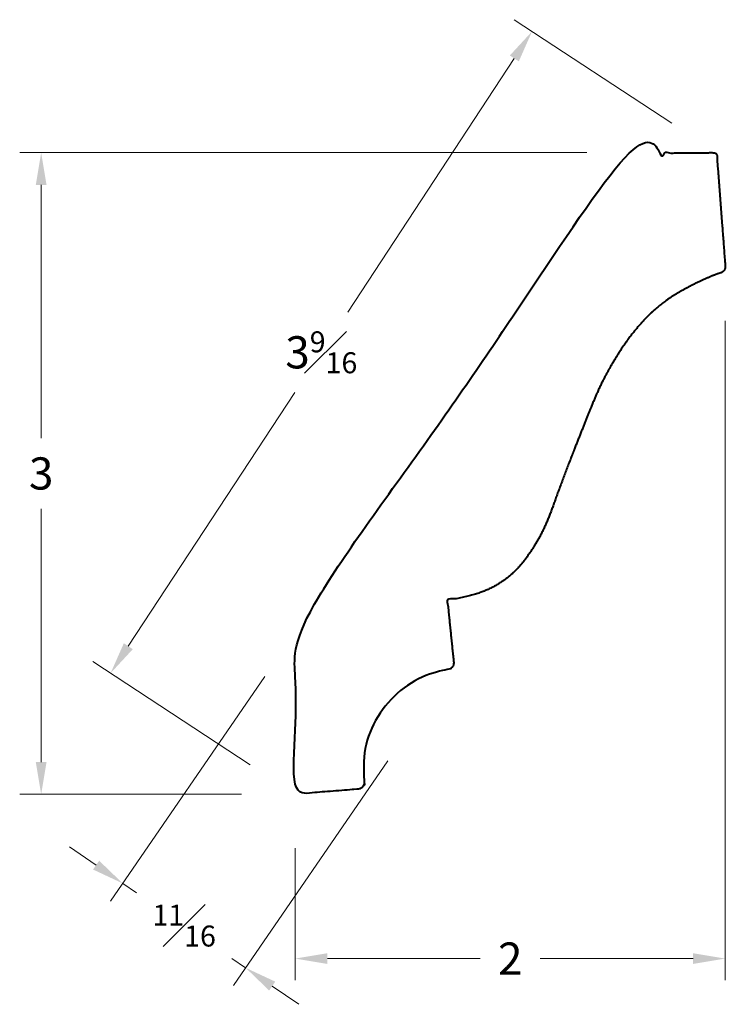
# Model space of a CAD drawing. Units: inches. Extents: x 0.48 to 3.76, y 0.65 to 5.24.
import ezdxf

# ---------------------------------------------------------------- set-up
doc = ezdxf.new("R2010")
doc.units = ezdxf.units.IN
doc.header["$MEASUREMENT"] = 0
doc.layers.get('0').update_dxf_attribs({"lineweight": 40})
doc.layers.add('DIMENSION', color=7, linetype='Continuous', lineweight=15)
doc.dimstyles.new('small trim', dxfattribs={"dimscale": 0, "dimtxt": 0.15, "dimasz": 0.15, "dimexe": 0.1, "dimexo": 0.25, "dimgap": 0.09, "dimtad": 0, "dimtih": 1, "dimtoh": 1, "dimdec": 4, "dimzin": 0, "dimdsep": 46, "dimlunit": 5, "dimtxsty": 'Standard', "dimcen": 0.09, "dimdle": 0.25, "dimclrd": 252, "dimclre": 252, "dimclrt": 256, "dimadec": 0, "dimazin": 0, "dimtfac": 0.65, "dimtdec": 4, "dimtmove": 2, "dimatfit": 1, "dimfxl": 1, "dimfrac": 1, "dimtolj": 1, "dimtzin": 0, "dimlwd": 9, "dimlwe": 9, "dimarcsym": 0})

# ---------------------------------------------------------------- blocks, each defined once
blk = doc.blocks.new('*D5766')
at = {"layer": 'Defpoints', "color": 0, "transparency": 16777216}
for p in [(3.7632, 4.0859), (1.7616, 1.6313), (1.7616, 0.8665)]:
    blk.add_point(p, dxfattribs=at)
at = {"layer": 'DIMENSION', "color": 252, "lineweight": 9, "transparency": 16777216}
for p, q in [((3.7632, 3.8359), (3.7632, 0.7665)), ((1.7616, 1.3813), (1.7616, 0.7665)), ((1.9116, 0.8665), (2.6224, 0.8665)), ((3.6132, 0.8665), (2.9024, 0.8665))]:
    blk.add_line(p, q, dxfattribs=at)
at = {"layer": 'DIMENSION', "color": 252, "transparency": 16777216}
for points in [[(1.9116, 0.8915), (1.9116, 0.8415), (1.7616, 0.8665)], [(3.6132, 0.8915), (3.6132, 0.8415), (3.7632, 0.8665)]]:
    blk.add_solid(points, dxfattribs=at)
at = {"layer": 'DIMENSION', "transparency": 16777216, "insert": (2.7624, 0.8665), "char_height": 0.15, "attachment_point": 5}
blk.add_mtext('\\A1;2', dxfattribs=at)
blk = doc.blocks.new('*D5767')
at = {"layer": 'Defpoints', "color": 0, "transparency": 16777216}
for p in [(3.3687, 4.6188), (0.5791, 1.6313), (1.7616, 1.6313)]:
    blk.add_point(p, dxfattribs=at)
at = {"layer": 'DIMENSION', "color": 252, "lineweight": 9, "transparency": 16777216}
for p, q in [((3.1187, 4.6188), (0.4791, 4.6188)), ((0.5791, 4.4688), (0.5791, 3.2901)), ((0.5791, 1.7813), (0.5791, 2.9601)), ((1.5116, 1.6313), (0.4791, 1.6313))]:
    blk.add_line(p, q, dxfattribs=at)
at = {"layer": 'DIMENSION', "color": 252, "transparency": 16777216}
for points in [[(0.5541, 4.4688), (0.6041, 4.4688), (0.5791, 4.6188)], [(0.5541, 1.7813), (0.6041, 1.7813), (0.5791, 1.6313)]]:
    blk.add_solid(points, dxfattribs=at)
at = {"layer": 'DIMENSION', "transparency": 16777216, "insert": (0.5791, 3.1251), "char_height": 0.15, "attachment_point": 5}
blk.add_mtext('\\A1;3', dxfattribs=at)
blk = doc.blocks.new('*D5768')
at = {"layer": 'Defpoints', "color": 0, "transparency": 16777216}
for p in [(2.8637, 5.1829), (3.7229, 4.6188), (1.7616, 1.6313)]:
    blk.add_point(p, dxfattribs=at)
at = {"layer": 'DIMENSION', "color": 252, "lineweight": 9, "transparency": 16777216}
for p, q in [((3.514, 4.756), (2.7801, 5.2378)), ((2.7814, 5.0575), (2.0061, 3.8767)), ((0.9847, 2.3208), (1.7599, 3.5017)), ((1.5526, 1.7685), (0.8188, 2.2503))]:
    blk.add_line(p, q, dxfattribs=at)
at = {"layer": 'DIMENSION', "color": 252, "transparency": 16777216}
for points in [[(2.7605, 5.0712), (2.8023, 5.0438), (2.8637, 5.1829)], [(0.9638, 2.3346), (1.0056, 2.3071), (0.9023, 2.1954)]]:
    blk.add_solid(points, dxfattribs=at)
at = {"layer": 'DIMENSION', "transparency": 16777216, "insert": (1.883, 3.6892), "char_height": 0.15, "attachment_point": 5}
blk.add_mtext('\\A1;3{\\H0.65x;\\S9#16;}', dxfattribs=at)
blk = doc.blocks.new('*D5769')
at = {"layer": 'Defpoints', "color": 0, "transparency": 16777216}
for p in [(1.7616, 2.3858), (2.334, 1.9925), (1.5308, 0.8235)]:
    blk.add_point(p, dxfattribs=at)
at = {"layer": 'DIMENSION', "color": 252, "lineweight": 9, "transparency": 16777216}
for p, q in [((1.62, 2.1797), (0.9018, 1.1342)), ((2.1924, 1.7865), (1.4742, 0.741)), ((0.8348, 1.3016), (0.7112, 1.3865)), ((0.9584, 1.2167), (1.0223, 1.1728)), ((1.5308, 0.8235), (1.467, 0.8673)), ((1.6545, 0.7385), (1.7781, 0.6536))]:
    blk.add_line(p, q, dxfattribs=at)
at = {"layer": 'DIMENSION', "color": 252, "transparency": 16777216}
for points in [[(0.849, 1.3222), (0.8207, 1.281), (0.9584, 1.2167)], [(1.6686, 0.7591), (1.6403, 0.7179), (1.5308, 0.8235)]]:
    blk.add_solid(points, dxfattribs=at)
at = {"layer": 'DIMENSION', "transparency": 16777216, "insert": (1.2446, 1.0201), "char_height": 0.15, "attachment_point": 5}
blk.add_mtext('\\A1;{\\H0.65x;\\S11#16;}', dxfattribs=at)

msp = doc.modelspace()

# ---------------------------------------------------------------- linework, layer by layer
msp.add_rational_spline([(3.74217, 4.05912), (3.75611, 4.0636), (3.76429, 4.07575), (3.76318, 4.09035), (3.74976, 4.2665), (3.73635, 4.44264), (3.72294, 4.61879), (3.57974, 4.61772), (3.43654, 4.61664), (3.29334, 4.61557), (2.78275, 3.8723), (2.27215, 3.12903), (1.76156, 2.38576), (1.76156, 2.13428), (1.76156, 1.88281), (1.76156, 1.63133), (1.85933, 1.63939), (1.9571, 1.64745), (2.05487, 1.6555), (2.06326, 1.65619), (2.07071, 1.66013), (2.076, 1.66669), (2.08129, 1.67324), (2.08358, 1.68134), (2.08249, 1.6897), (2.04783, 1.95602), (2.20869, 2.17109), (2.47396, 2.21308), (2.4908, 2.21575), (2.50118, 2.22926), (2.49942, 2.24622), (2.48938, 2.34307), (2.47933, 2.43992), (2.46928, 2.53677), (2.58702, 2.55136), (2.72403, 2.60712), (2.82927, 2.71241), (2.92608, 2.86595), (2.99204, 3.06407), (3.10027, 3.33884), (3.18094, 3.54072), (3.24604, 3.65315), (3.32984, 3.78271), (3.44721, 3.90566), (3.58016, 3.99174), (3.69359, 4.04353), (3.74217, 4.05912)], [1, 0.856669576028, 0.856669576028, 1, 1, 1, 1, 1, 1, 1, 1, 1, 1, 1, 1, 1, 1, 1, 1, 0.94619949365, 0.94619949365, 1, 0.94619949365, 0.94619949365, 1, 0.811194770568, 0.811194770568, 1, 0.817205949861, 0.817205949861, 1, 1, 1, 1, 1, 1, 1, 1, 1, 1, 1, 1, 1, 1, 1, 1, 1], degree=3, knots=[0, 0, 0, 0, 1.3361863, 1.3361863, 1.3361863, 2.3361863, 2.3361863, 2.3361863, 3.3361863, 3.3361863, 3.3361863, 4.3361863, 4.3361863, 4.3361863, 5.3361863, 5.3361863, 5.3361863, 6.3361863, 6.3361863, 6.3361863, 7.1451866, 7.1451866, 7.1451866, 7.9541868, 7.9541868, 7.9541868, 9.4973977, 9.4973977, 9.4973977, 11.0145711, 11.0145711, 11.0145711, 12.0145711, 12.0145711, 12.0145711, 13.0145711, 14.0145711, 15.0145711, 16.0145711, 17.0145711, 18.0145711, 19.0145711, 20.0145711, 21.0145711, 22.0145711, 23.7209463, 23.7209463, 23.7209463, 23.7209463])

# ---------------------------------------------------------------- dimensions: what is measured, and where the dimension line sits
at = {"layer": 'DIMENSION'}
for p1, p2, distance, picture, middle in [((1.76156, 1.63133), (3.72294, 4.61879), 1.02784, '*D5768', (1.88304, 3.68917)), ((1.76156, 2.38576), (2.33396, 1.99255), -1.41836, '*D5769', (1.24465, 1.02007))]:
    dim = msp.add_aligned_dim(p1=p1, p2=p2, distance=distance, dimstyle='small trim', override={"dimscale": 1, "dimpost": '\\X'}, dxfattribs=at)
    dim.commit()
    dim.dimension.update_dxf_attribs({"geometry": picture, "text_midpoint": middle})
dim = msp.add_linear_dim(base=(0.57911, 1.63133), p1=(3.36874, 4.61879), p2=(1.76156, 1.63133), angle=90, dimstyle='small trim', override={"dimscale": 1, "dimpost": '\\X'}, dxfattribs=at)
dim.commit()
dim.dimension.update_dxf_attribs({"geometry": '*D5767', "text_midpoint": (0.57911, 3.12506)})
dim = msp.add_linear_dim(base=(1.76156, 0.86654), p1=(3.76319, 4.0859), p2=(1.76156, 1.63133), dimstyle='small trim', override={"dimscale": 1, "dimpost": '\\X'}, dxfattribs=at)
dim.commit()
dim.dimension.update_dxf_attribs({"geometry": '*D5766', "text_midpoint": (2.76237, 0.86654)})

doc.saveas('drawing.dxf')
